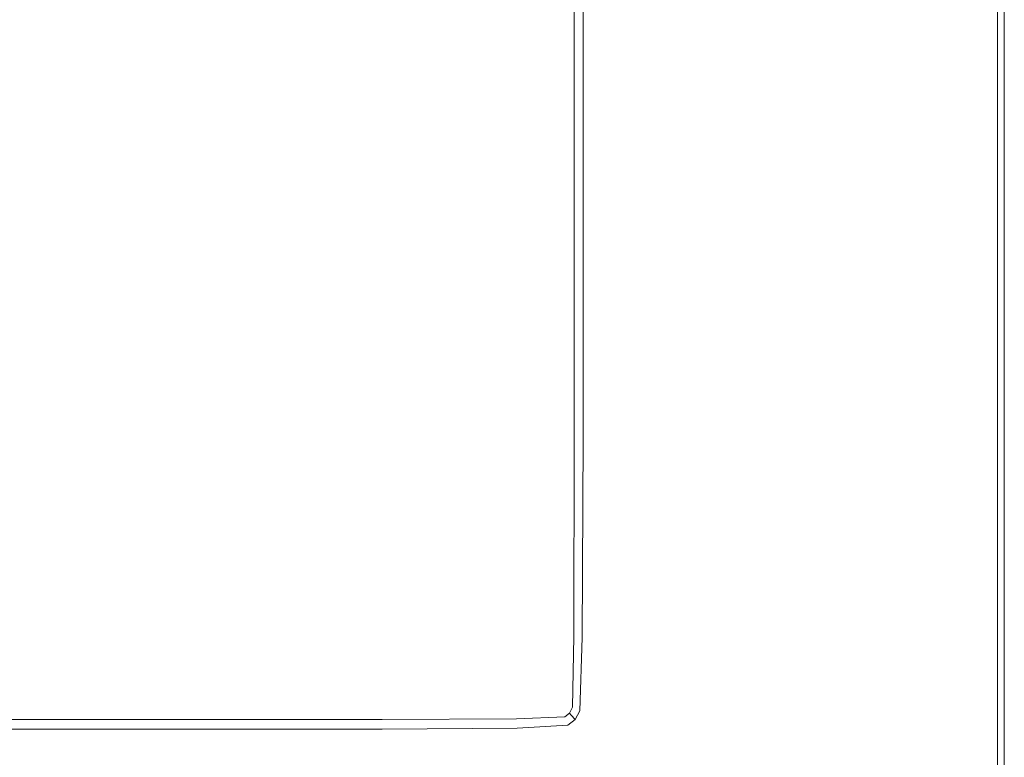
# Model space of a CAD drawing. Extents: x 0 to 1000, y -800 to 0.
# Drawn here: x 846 to 1000, y -736 to -621 of the extents above; entities that cross this region are included whole.
import ezdxf

# ---------------------------------------------------------------- set-up
doc = ezdxf.new("R2010")
doc.units = 0
doc.header["$LTSCALE"] = 500
doc.header["$MEASUREMENT"] = 0
doc.layers.add('BRODZIK', color=7, linetype='Continuous')

msp = doc.modelspace()

# ---------------------------------------------------------------- linework, layer by layer
at = {"layer": 'BRODZIK', "lineweight": 0}
for points, invisible_edges in [([(924.66, -625.95), (902.55, -626.52), (902.55, -527.48), (924.66, -526.34)], 15), ([(902.55, -527.48, 20.63), (902.55, -626.52, 20.63), (923.61, -625.95, 20.66), (923.61, -526.34, 20.66)], 15), ([(923.61, -526.34, 20.66), (923.61, -625.95, 20.66), (931.3, -625.76, 20.75), (931.3, -525.96, 20.75)], 15), ([(924.66, -526.34), (935.49, -525.96), (935.49, -625.76), (924.66, -625.95)], 15), ([(932.14, -625.76, 20.93), (932.14, -525.96, 20.93), (931.3, -525.96, 20.75), (931.3, -625.76, 20.75)], 15), ([(932.14, -625.76, 20.93), (932.65, -625.76, 21.23), (932.65, -525.96, 21.23), (932.14, -525.96, 20.93)], 13), ([(932.65, -525.96, 21.23), (932.65, -625.76, 21.23), (932.9, -625.76, 22.07), (932.9, -525.96, 22.07)], 15), ([(932.9, -625.76, 22.07), (932.98, -625.76, 23.86), (932.98, -525.96, 23.86), (932.9, -525.96, 22.07)], 15), ([(932.98, -525.96, 48.6), (932.98, -625.76, 48.6), (932.98, -625.76, 51.77), (932.98, -525.96, 51.77)], 15), ([(932.98, -625.76, 23.86), (932.98, -625.76, 27.02), (932.98, -525.96, 27.02), (932.98, -525.96, 23.86)], 15), ([(932.98, -525.96, 27.02), (932.98, -625.76, 27.02), (932.98, -625.76, 31.97), (932.98, -525.96, 31.97)], 15), ([(932.98, -525.96, 51.77), (932.98, -625.76, 51.77), (934.03, -625.76, 53.56), (934.03, -525.96, 53.56)], 15), ([(932.98, -525.96, 31.97), (932.98, -625.76, 31.97), (932.98, -625.76, 37.81), (932.98, -525.96, 37.81)], 15), ([(932.98, -625.76, 37.81), (932.98, -625.76, 43.66), (932.98, -525.96, 43.66), (932.98, -525.96, 37.81)], 15), ([(932.98, -625.76, 43.66), (932.98, -625.76, 48.6), (932.98, -525.96, 48.6), (932.98, -525.96, 43.66)], 15), ([(934.03, -625.76, 53.56), (937.17, -625.76, 54.4), (937.17, -525.96, 54.4), (934.03, -525.96, 53.56)], 7), ([(942.61, -525.96), (942.61, -625.76), (935.49, -625.76), (935.49, -525.96)], 15), ([(937.17, -625.76, 54.4), (943.45, -625.76, 54.7), (943.45, -525.96, 54.7), (937.17, -525.96, 54.4)], 15), ([(953.59, -625.76), (942.61, -625.76), (942.61, -525.96), (953.59, -525.96)], 15), ([(943.45, -525.96, 54.7), (943.45, -625.76, 54.7), (953.92, -625.76, 54.88), (953.92, -525.96, 54.88)], 15), ([(966.41, -625.76), (953.59, -625.76), (953.59, -525.96), (966.41, -525.96)], 15), ([(953.92, -525.96, 54.88), (953.92, -625.76, 54.88), (966.49, -625.76, 54.97), (966.49, -525.96, 54.97)], 15), ([(979.06, -525.96), (979.06, -625.76), (966.41, -625.76), (966.41, -525.96)], 15), ([(966.49, -625.76, 54.97), (979.06, -625.76, 55), (979.06, -525.96, 55), (966.49, -525.96, 54.97)], 15), ([(979.06, -625.76, 55), (989.53, -625.76, 55), (989.53, -525.96, 55), (979.06, -525.96, 55)], 15), ([(989.53, -525.96), (989.53, -625.76), (979.06, -625.76), (979.06, -525.96)], 15), ([(995.81, -625.76), (989.53, -625.76), (989.53, -525.96), (995.81, -525.96)], 15), ([(989.53, -525.96, 55), (989.53, -625.76, 55), (995.81, -625.76, 55), (995.81, -525.96, 55)], 15), ([(998.95, -625.76), (995.81, -625.76), (995.81, -525.96), (998.95, -525.96)], 15), ([(995.81, -525.96, 55), (995.81, -625.76, 55), (998.95, -625.76, 54.14), (998.95, -525.96, 54.14)], 11), ([(1000, -525.96), (1000, -625.76), (998.95, -625.76), (998.95, -525.96)], 14), ([(998.95, -625.76, 54.14), (1000, -625.76, 51.56), (1000, -525.96, 51.56), (998.95, -525.96, 54.14)], 15), ([(1000, -625.76, 0.86), (1000, -625.76), (1000, -525.96), (1000, -525.96, 0.86)], 15), ([(1000, -525.96, 8.59), (1000, -625.76, 8.59), (1000, -625.76, 3.44), (1000, -525.96, 3.44)], 15), ([(1000, -525.96, 3.44), (1000, -625.76, 3.44), (1000, -625.76, 0.86), (1000, -525.96, 0.86)], 15), ([(1000, -625.76, 17.19), (1000, -625.76, 8.59), (1000, -525.96, 8.59), (1000, -525.96, 17.19)], 15), ([(1000, -625.76, 51.56), (1000, -625.76, 46.41), (1000, -525.96, 46.41), (1000, -525.96, 51.56)], 15), ([(1000, -625.76, 27.5), (1000, -625.76, 17.19), (1000, -525.96, 17.19), (1000, -525.96, 27.5)], 15), ([(1000, -525.96, 46.41), (1000, -625.76, 46.41), (1000, -625.76, 37.81), (1000, -525.96, 37.81)], 15), ([(1000, -525.96, 37.81), (1000, -625.76, 37.81), (1000, -625.76, 27.5), (1000, -525.96, 27.5)], 15), ([(902.55, -626.52), (861.63, -627.67), (861.63, -529.77), (902.55, -527.48)], 15), ([(861.63, -529.77, 20.63), (861.63, -627.67, 20.63), (902.55, -626.52, 20.63), (902.55, -527.48, 20.63)], 15), ([(794.31, -533.59, 20.63), (794.31, -629.58, 20.63), (861.63, -627.67, 20.63), (861.63, -529.77, 20.63)], 15), ([(794.31, -533.59), (861.63, -529.77), (861.63, -627.67), (794.31, -629.58)], 15), ([(924.66, -686.41), (902.55, -686.64), (902.55, -626.52), (924.66, -625.95)], 15), ([(923.61, -686.41, 20.66), (923.61, -625.95, 20.66), (902.55, -626.52, 20.63), (902.55, -686.64, 20.63)], 15), ([(931.3, -686.33, 20.75), (931.3, -625.76, 20.75), (923.61, -625.95, 20.66), (923.61, -686.41, 20.66)], 15), ([(924.66, -625.95), (935.49, -625.76), (935.49, -686.33), (924.66, -686.41)], 15), ([(932.14, -625.76, 20.93), (931.3, -625.76, 20.75), (931.3, -686.33, 20.75), (932.14, -686.33, 20.93)], 15), ([(932.14, -625.76, 20.93), (932.14, -686.33, 20.93), (932.65, -686.33, 21.23), (932.65, -625.76, 21.23)], 11), ([(932.65, -625.76, 21.23), (932.65, -686.33, 21.23), (932.9, -686.33, 22.07), (932.9, -625.76, 22.07)], 15), ([(932.98, -686.33, 23.86), (932.98, -625.76, 23.86), (932.9, -625.76, 22.07), (932.9, -686.33, 22.07)], 15), ([(934.03, -625.76, 53.56), (932.98, -625.76, 51.77), (932.98, -686.33, 51.77), (934.03, -686.33, 53.56)], 7), ([(932.98, -625.76, 51.77), (932.98, -625.76, 48.6), (932.98, -686.33, 48.6), (932.98, -686.33, 51.77)], 15), ([(932.98, -686.33, 27.02), (932.98, -625.76, 27.02), (932.98, -625.76, 23.86), (932.98, -686.33, 23.86)], 15), ([(932.98, -686.33, 48.6), (932.98, -625.76, 48.6), (932.98, -625.76, 43.66), (932.98, -686.33, 43.66)], 15), ([(932.98, -625.76, 31.97), (932.98, -625.76, 27.02), (932.98, -686.33, 27.02), (932.98, -686.33, 31.97)], 15), ([(932.98, -625.76, 37.81), (932.98, -625.76, 31.97), (932.98, -686.33, 31.97), (932.98, -686.33, 37.81)], 15), ([(932.98, -686.33, 43.66), (932.98, -625.76, 43.66), (932.98, -625.76, 37.81), (932.98, -686.33, 37.81)], 15), ([(937.17, -686.33, 54.4), (937.17, -625.76, 54.4), (934.03, -625.76, 53.56), (934.03, -686.33, 53.56)], 15), ([(935.49, -625.76), (942.61, -625.76), (942.61, -686.33), (935.49, -686.33)], 15), ([(943.45, -686.33, 54.7), (943.45, -625.76, 54.7), (937.17, -625.76, 54.4), (937.17, -686.33, 54.4)], 15), ([(942.61, -686.33), (942.61, -625.76), (953.59, -625.76), (953.59, -686.33)], 15), ([(953.92, -625.76, 54.88), (943.45, -625.76, 54.7), (943.45, -686.33, 54.7), (953.92, -686.33, 54.88)], 15), ([(953.59, -686.33), (953.59, -625.76), (966.41, -625.76), (966.41, -686.33)], 15), ([(966.49, -625.76, 54.97), (953.92, -625.76, 54.88), (953.92, -686.33, 54.88), (966.49, -686.33, 54.97)], 15), ([(966.41, -625.76), (979.06, -625.76), (979.06, -686.33), (966.41, -686.33)], 15), ([(979.06, -686.33, 55), (979.06, -625.76, 55), (966.49, -625.76, 54.97), (966.49, -686.33, 54.97)], 15), ([(979.06, -625.76), (989.53, -625.76), (989.53, -686.33), (979.06, -686.33)], 15), ([(989.53, -686.33, 55), (989.53, -625.76, 55), (979.06, -625.76, 55), (979.06, -686.33, 55)], 15), ([(989.53, -686.33), (989.53, -625.76), (995.81, -625.76), (995.81, -686.33)], 15), ([(995.81, -625.76, 55), (989.53, -625.76, 55), (989.53, -686.33, 55), (995.81, -686.33, 55)], 15), ([(995.81, -686.33), (995.81, -625.76), (998.95, -625.76), (998.95, -686.33)], 15), ([(998.95, -625.76, 54.14), (995.81, -625.76, 55), (995.81, -686.33, 55), (998.95, -686.33, 54.14)], 15), ([(1000, -686.33, 51.56), (1000, -625.76, 51.56), (998.95, -625.76, 54.14), (998.95, -686.33, 54.14)], 11), ([(1000, -625.76), (1000, -686.33), (998.95, -686.33), (998.95, -625.76)], 14), ([(1000, -625.76, 27.5), (1000, -625.76, 37.81), (1000, -686.33, 37.81), (1000, -686.33, 27.5)], 15), ([(1000, -686.33, 46.41), (1000, -625.76, 46.41), (1000, -625.76, 51.56), (1000, -686.33, 51.56)], 15), ([(1000, -686.33, 17.19), (1000, -625.76, 17.19), (1000, -625.76, 27.5), (1000, -686.33, 27.5)], 15), ([(1000, -625.76, 3.44), (1000, -625.76, 8.59), (1000, -686.33, 8.59), (1000, -686.33, 3.44)], 15), ([(1000, -625.76, 37.81), (1000, -625.76, 46.41), (1000, -686.33, 46.41), (1000, -686.33, 37.81)], 15), ([(1000, -686.33, 8.59), (1000, -625.76, 8.59), (1000, -625.76, 17.19), (1000, -686.33, 17.19)], 15), ([(1000, -625.76), (1000, -625.76, 0.86), (1000, -686.33, 0.86), (1000, -686.33)], 15), ([(1000, -625.76, 0.86), (1000, -625.76, 3.44), (1000, -686.33, 3.44), (1000, -686.33, 0.86)], 15), ([(861.63, -687.1, 20.63), (861.63, -627.67, 20.63), (794.31, -629.58, 20.63), (794.31, -687.86, 20.63)], 15), ([(794.31, -629.58), (861.63, -627.67), (861.63, -687.1), (794.31, -687.86)], 15), ([(902.55, -686.64, 20.63), (902.55, -626.52, 20.63), (861.63, -627.67, 20.63), (861.63, -687.1, 20.63)], 15), ([(902.55, -686.64), (861.63, -687.1), (861.63, -627.67), (902.55, -626.52)], 15), ([(861.63, -717.57, 20.66), (861.63, -687.1, 20.63), (794.31, -687.86, 20.63), (794.31, -717.76, 20.66)], 15), ([(794.31, -687.86), (861.63, -687.1), (861.63, -718.65), (794.31, -718.84)], 15), ([(902.55, -717.45, 20.66), (902.55, -686.64, 20.63), (861.63, -687.1, 20.63), (861.63, -717.57, 20.66)], 15), ([(902.55, -718.54), (861.63, -718.65), (861.63, -687.1), (902.55, -686.64)], 15), ([(923.6, -717.39, 20.69), (923.61, -686.41, 20.66), (902.55, -686.64, 20.63), (902.55, -717.45, 20.66)], 15), ([(924.66, -718.48), (902.55, -718.54), (902.55, -686.64), (924.66, -686.41)], 15), ([(931.27, -717.33, 20.77), (931.3, -686.33, 20.75), (923.61, -686.41, 20.66), (923.6, -717.39, 20.69)], 15), ([(924.66, -686.41), (935.49, -686.33), (935.49, -718.46), (924.66, -718.48)], 15), ([(932.14, -686.33, 20.93), (931.3, -686.33, 20.75), (931.27, -717.33, 20.77), (932.08, -717.31, 20.95)], 15), ([(932.14, -686.33, 20.93), (932.08, -717.31, 20.95), (932.57, -717.33, 21.24), (932.65, -686.33, 21.23)], 15), ([(932.65, -686.33, 21.23), (932.57, -717.33, 21.24), (932.82, -717.37, 22.07), (932.9, -686.33, 22.07)], 14), ([(932.98, -686.33, 23.86), (932.9, -686.33, 22.07), (932.82, -717.37, 22.07), (932.9, -717.38, 23.86)], 15), ([(932.98, -686.33, 37.81), (932.98, -686.33, 31.97), (932.9, -717.38, 31.97), (932.9, -717.38, 37.81)], 15), ([(932.9, -717.38, 27.02), (932.98, -686.33, 27.02), (932.98, -686.33, 23.86), (932.9, -717.38, 23.86)], 15), ([(932.9, -717.38, 43.66), (932.98, -686.33, 43.66), (932.98, -686.33, 37.81), (932.9, -717.38, 37.81)], 15), ([(932.98, -686.33, 51.77), (932.98, -686.33, 48.6), (932.9, -717.38, 48.6), (932.9, -717.38, 51.77)], 15), ([(932.9, -717.38, 48.6), (932.98, -686.33, 48.6), (932.98, -686.33, 43.66), (932.9, -717.38, 43.66)], 15), ([(932.98, -686.33, 51.77), (932.9, -717.38, 51.77), (933.9, -717.47, 53.56), (934.03, -686.33, 53.56)], 15), ([(932.98, -686.33, 31.97), (932.98, -686.33, 27.02), (932.9, -717.38, 27.02), (932.9, -717.38, 31.97)], 15), ([(937.17, -686.33, 54.4), (934.03, -686.33, 53.56), (933.9, -717.47, 53.56), (936.91, -717.74, 54.4)], 13), ([(935.49, -686.33), (942.61, -686.33), (942.61, -718.46), (935.49, -718.46)], 15), ([(936.91, -717.74, 54.4), (943.12, -718.06, 54.71), (943.45, -686.33, 54.7), (937.17, -686.33, 54.4)], 15), ([(942.61, -718.46), (942.61, -686.33), (953.59, -686.33), (953.59, -718.46)], 15), ([(953.92, -686.33, 54.88), (943.45, -686.33, 54.7), (943.12, -718.06, 54.71), (953.71, -718.28, 54.88)], 15), ([(953.59, -718.46), (953.59, -686.33), (966.41, -686.33), (966.41, -718.46)], 15), ([(966.49, -686.33, 54.97), (953.92, -686.33, 54.88), (953.71, -718.28, 54.88), (966.44, -718.41, 54.97)], 15), ([(966.41, -686.33), (979.06, -686.33), (979.06, -718.46), (966.41, -718.46)], 15), ([(979.06, -718.46, 55), (979.06, -686.33, 55), (966.49, -686.33, 54.97), (966.44, -718.41, 54.97)], 15), ([(989.53, -718.46, 55), (989.53, -686.33, 55), (979.06, -686.33, 55), (979.06, -718.46, 55)], 15), ([(979.06, -686.33), (989.53, -686.33), (989.53, -718.46), (979.06, -718.46)], 15), ([(995.81, -686.33, 55), (989.53, -686.33, 55), (989.53, -718.46, 55), (995.81, -718.46, 55)], 15), ([(989.53, -718.46), (989.53, -686.33), (995.81, -686.33), (995.81, -718.46)], 15), ([(995.81, -718.46), (995.81, -686.33), (998.95, -686.33), (998.95, -718.46)], 15), ([(998.95, -686.33, 54.14), (995.81, -686.33, 55), (995.81, -718.46, 55), (998.95, -718.46, 54.14)], 15), ([(1000, -718.46, 51.56), (1000, -686.33, 51.56), (998.95, -686.33, 54.14), (998.95, -718.46, 54.14)], 11), ([(1000, -686.33), (1000, -718.46), (998.95, -718.46), (998.95, -686.33)], 15), ([(1000, -686.33, 3.44), (1000, -686.33, 8.59), (1000, -718.46, 8.59), (1000, -718.46, 3.44)], 15), ([(1000, -718.46, 8.59), (1000, -686.33, 8.59), (1000, -686.33, 17.19), (1000, -718.46, 17.19)], 15), ([(1000, -686.33, 37.81), (1000, -686.33, 46.41), (1000, -718.46, 46.41), (1000, -718.46, 37.81)], 15), ([(1000, -686.33, 27.5), (1000, -686.33, 37.81), (1000, -718.46, 37.81), (1000, -718.46, 27.5)], 15), ([(1000, -686.33), (1000, -686.33, 0.86), (1000, -718.46, 0.86), (1000, -718.46)], 7), ([(1000, -718.46, 17.19), (1000, -686.33, 17.19), (1000, -686.33, 27.5), (1000, -718.46, 27.5)], 15), ([(1000, -718.46, 46.41), (1000, -686.33, 46.41), (1000, -686.33, 51.56), (1000, -718.46, 51.56)], 15), ([(1000, -686.33, 0.86), (1000, -686.33, 3.44), (1000, -718.46, 3.44), (1000, -718.46, 0.86)], 15), ([(794.31, -728.59, 20.75), (861.63, -728.59, 20.75), (861.63, -717.57, 20.66), (794.31, -717.76, 20.66)], 15), ([(861.63, -718.65), (861.63, -732.92), (794.31, -732.92), (794.31, -718.84)], 15), ([(861.63, -717.57, 20.66), (861.63, -728.59, 20.75), (902.55, -728.59, 20.75), (902.55, -717.45, 20.66)], 15), ([(902.55, -732.92), (861.63, -732.92), (861.63, -718.65), (902.55, -718.54)], 15), ([(902.55, -717.45, 20.66), (902.55, -728.59, 20.75), (923.58, -728.55, 20.77), (923.6, -717.39, 20.69)], 15), ([(924.66, -732.92), (902.55, -732.92), (902.55, -718.54), (924.66, -718.48)], 15), ([(931.17, -728.42, 20.85), (931.27, -717.33, 20.77), (923.6, -717.39, 20.69), (923.58, -728.55, 20.77)], 15), ([(935.49, -718.46), (935.49, -732.92), (924.66, -732.92), (924.66, -718.48)], 15), ([(931.9, -728.34, 21.01), (932.08, -717.31, 20.95), (931.27, -717.33, 20.77), (931.17, -728.42, 20.85)], 15), ([(931.9, -728.34, 21.01), (932.35, -728.42, 21.28), (932.57, -717.33, 21.24), (932.08, -717.31, 20.95)], 15), ([(932.35, -728.42, 21.28), (932.57, -728.55, 22.08), (932.82, -717.37, 22.07), (932.57, -717.33, 21.24)], 7), ([(932.65, -728.59, 23.86), (932.9, -717.38, 23.86), (932.82, -717.37, 22.07), (932.57, -728.55, 22.08)], 15), ([(932.65, -728.59, 27.02), (932.65, -728.59, 31.97), (932.9, -717.38, 31.97), (932.9, -717.38, 27.02)], 15), ([(932.65, -728.59, 48.6), (932.65, -728.59, 51.77), (932.9, -717.38, 51.77), (932.9, -717.38, 48.6)], 15), ([(932.65, -728.59, 31.97), (932.65, -728.59, 37.81), (932.9, -717.38, 37.81), (932.9, -717.38, 31.97)], 15), ([(932.65, -728.59, 48.6), (932.9, -717.38, 48.6), (932.9, -717.38, 43.66), (932.65, -728.59, 43.66)], 15), ([(932.65, -728.59, 43.66), (932.9, -717.38, 43.66), (932.9, -717.38, 37.81), (932.65, -728.59, 37.81)], 15), ([(932.65, -728.59, 27.02), (932.9, -717.38, 27.02), (932.9, -717.38, 23.86), (932.65, -728.59, 23.86)], 15), ([(932.65, -728.59, 51.77), (933.52, -728.96, 53.56), (933.9, -717.47, 53.56), (932.9, -717.38, 51.77)], 15), ([(936.14, -730.05, 54.42), (936.91, -717.74, 54.4), (933.9, -717.47, 53.56), (933.52, -728.96, 53.56)], 11), ([(942.61, -718.46), (942.61, -732.92), (935.49, -732.92), (935.49, -718.46)], 15), ([(942.12, -731.32, 54.73), (943.12, -718.06, 54.71), (936.91, -717.74, 54.4), (936.14, -730.05, 54.42)], 15), ([(943.12, -718.06, 54.71), (942.12, -731.32, 54.73), (953.06, -732.22, 54.9), (953.71, -718.28, 54.88)], 15), ([(953.59, -732.92), (942.61, -732.92), (942.61, -718.46), (953.59, -718.46)], 15), ([(953.71, -718.28, 54.88), (953.06, -732.22, 54.9), (966.28, -732.74, 54.98), (966.44, -718.41, 54.97)], 15), ([(966.41, -732.92), (953.59, -732.92), (953.59, -718.46), (966.41, -718.46)], 15), ([(966.28, -732.74, 54.98), (979.06, -732.92, 55), (979.06, -718.46, 55), (966.44, -718.41, 54.97)], 15), ([(979.06, -718.46), (979.06, -732.92), (966.41, -732.92), (966.41, -718.46)], 15), ([(989.53, -718.46), (989.53, -732.92), (979.06, -732.92), (979.06, -718.46)], 15), ([(979.06, -732.92, 55), (989.53, -732.92, 55), (989.53, -718.46, 55), (979.06, -718.46, 55)], 15), ([(989.53, -732.92, 55), (995.81, -732.92, 55), (995.81, -718.46, 55), (989.53, -718.46, 55)], 15), ([(989.53, -732.92), (989.53, -718.46), (995.81, -718.46), (995.81, -732.92)], 15), ([(995.81, -732.92), (995.81, -718.46), (998.95, -718.46), (998.95, -732.92)], 15), ([(995.81, -732.92, 55), (998.95, -732.92, 54.14), (998.95, -718.46, 54.14), (995.81, -718.46, 55)], 13), ([(1000, -732.92, 51.56), (1000, -718.46, 51.56), (998.95, -718.46, 54.14), (998.95, -732.92, 54.14)], 15), ([(1000, -732.92), (998.95, -732.92), (998.95, -718.46), (1000, -718.46)], 15), ([(1000, -732.92, 17.19), (1000, -732.92, 8.59), (1000, -718.46, 8.59), (1000, -718.46, 17.19)], 15), ([(1000, -732.92, 46.41), (1000, -718.46, 46.41), (1000, -718.46, 51.56), (1000, -732.92, 51.56)], 15), ([(1000, -732.92), (1000, -718.46), (1000, -718.46, 0.86), (1000, -732.92, 0.86)], 14), ([(1000, -732.92, 3.44), (1000, -732.92, 0.86), (1000, -718.46, 0.86), (1000, -718.46, 3.44)], 15), ([(1000, -718.46, 46.41), (1000, -732.92, 46.41), (1000, -732.92, 37.81), (1000, -718.46, 37.81)], 15), ([(1000, -732.92, 8.59), (1000, -732.92, 3.44), (1000, -718.46, 3.44), (1000, -718.46, 8.59)], 15), ([(1000, -732.92, 27.5), (1000, -732.92, 17.19), (1000, -718.46, 17.19), (1000, -718.46, 27.5)], 15), ([(1000, -718.46, 37.81), (1000, -732.92, 37.81), (1000, -732.92, 27.5), (1000, -718.46, 27.5)], 15), ([(861.63, -729.67, 20.93), (861.63, -728.59, 20.75), (794.31, -728.59, 20.75), (794.31, -729.67, 20.93)], 15), ([(861.63, -729.67, 20.93), (902.55, -729.67, 20.93), (902.55, -728.59, 20.75), (861.63, -728.59, 20.75)], 15), ([(902.55, -729.67, 20.93), (923.56, -729.59, 20.95), (923.58, -728.55, 20.77), (902.55, -728.59, 20.75)], 15), ([(931.1, -729.36, 21.01), (931.17, -728.42, 20.85), (923.58, -728.55, 20.77), (923.56, -729.59, 20.95)], 15), ([(931.1, -729.36, 21.01), (923.56, -729.59, 20.95), (923.58, -730.22, 21.24), (931.17, -729.93, 21.28)], 11), ([(931.66, -729.05, 21.1), (931.17, -728.42, 20.85), (931.1, -729.36, 21.01), (931.66, -729.05, 21.1)], 15), ([(931.66, -729.05, 21.1), (931.1, -729.36, 21.01), (931.17, -729.93, 21.28), (931.9, -729.36, 21.3)], 11), ([(931.17, -728.42, 20.85), (931.66, -729.05, 21.1), (931.9, -728.34, 21.01), (931.17, -728.42, 20.85)], 15), ([(931.9, -729.36, 21.3), (931.17, -729.93, 21.28), (931.27, -730.22, 22.08), (932.08, -729.59, 22.09)], 15), ([(931.66, -729.05, 21.1), (931.9, -729.36, 21.3), (932.35, -728.42, 21.28), (931.9, -728.34, 21.01)], 15), ([(931.9, -729.36, 21.3), (932.08, -729.59, 22.09), (932.57, -728.55, 22.08), (932.35, -728.42, 21.28)], 6), ([(932.14, -729.67, 23.86), (932.65, -728.59, 23.86), (932.57, -728.55, 22.08), (932.08, -729.59, 22.09)], 7), ([(932.14, -729.67, 27.02), (932.14, -729.67, 31.97), (932.65, -728.59, 31.97), (932.65, -728.59, 27.02)], 14), ([(932.14, -729.67, 31.97), (932.14, -729.67, 37.81), (932.65, -728.59, 37.81), (932.65, -728.59, 31.97)], 14), ([(932.14, -729.67, 43.66), (932.65, -728.59, 43.66), (932.65, -728.59, 37.81), (932.14, -729.67, 37.81)], 7), ([(932.14, -729.67, 48.6), (932.14, -729.67, 51.77), (932.65, -728.59, 51.77), (932.65, -728.59, 48.6)], 14), ([(932.14, -729.67, 27.02), (932.65, -728.59, 27.02), (932.65, -728.59, 23.86), (932.14, -729.67, 23.86)], 15), ([(932.14, -729.67, 51.77), (932.8, -730.35, 53.57), (933.52, -728.96, 53.56), (932.65, -728.59, 51.77)], 12), ([(932.14, -729.67, 48.6), (932.65, -728.59, 48.6), (932.65, -728.59, 43.66), (932.14, -729.67, 43.66)], 7), ([(934.77, -732.41, 54.43), (936.14, -730.05, 54.42), (933.52, -728.96, 53.56), (932.8, -730.35, 53.57)], 15), ([(861.63, -729.67, 20.93), (794.31, -729.67, 20.93), (794.31, -730.32, 21.23), (861.63, -730.32, 21.23)], 15), ([(861.63, -730.32, 21.23), (794.31, -730.32, 21.23), (794.31, -730.64, 22.07), (861.63, -730.64, 22.07)], 14), ([(794.31, -730.75, 23.86), (861.63, -730.75, 23.86), (861.63, -730.64, 22.07), (794.31, -730.64, 22.07)], 15), ([(861.63, -730.75, 31.97), (861.63, -730.75, 27.02), (794.31, -730.75, 27.02), (794.31, -730.75, 31.97)], 15), ([(794.31, -730.75, 48.6), (861.63, -730.75, 48.6), (861.63, -730.75, 43.66), (794.31, -730.75, 43.66)], 15), ([(794.31, -730.75, 27.02), (861.63, -730.75, 27.02), (861.63, -730.75, 23.86), (794.31, -730.75, 23.86)], 15), ([(861.63, -730.75, 51.77), (861.63, -730.75, 48.6), (794.31, -730.75, 48.6), (794.31, -730.75, 51.77)], 15), ([(794.31, -730.75, 43.66), (861.63, -730.75, 43.66), (861.63, -730.75, 37.81), (794.31, -730.75, 37.81)], 15), ([(861.63, -731.83, 53.56), (861.63, -730.75, 51.77), (794.31, -730.75, 51.77), (794.31, -731.83, 53.56)], 15), ([(861.63, -730.75, 37.81), (861.63, -730.75, 31.97), (794.31, -730.75, 31.97), (794.31, -730.75, 37.81)], 15), ([(861.63, -729.67, 20.93), (861.63, -730.32, 21.23), (902.55, -730.32, 21.23), (902.55, -729.67, 20.93)], 13), ([(861.63, -730.32, 21.23), (861.63, -730.64, 22.07), (902.55, -730.64, 22.07), (902.55, -730.32, 21.23)], 15), ([(861.63, -730.75, 23.86), (902.55, -730.75, 23.86), (902.55, -730.64, 22.07), (861.63, -730.64, 22.07)], 15), ([(902.55, -730.75, 48.6), (861.63, -730.75, 48.6), (861.63, -730.75, 51.77), (902.55, -730.75, 51.77)], 15), ([(861.63, -730.75, 37.81), (861.63, -730.75, 43.66), (902.55, -730.75, 43.66), (902.55, -730.75, 37.81)], 15), ([(861.63, -730.75, 23.86), (861.63, -730.75, 27.02), (902.55, -730.75, 27.02), (902.55, -730.75, 23.86)], 15), ([(902.55, -730.75, 51.77), (861.63, -730.75, 51.77), (861.63, -731.83, 53.56), (902.55, -731.83, 53.56)], 11), ([(902.55, -730.75, 31.97), (861.63, -730.75, 31.97), (861.63, -730.75, 37.81), (902.55, -730.75, 37.81)], 15), ([(902.55, -730.75, 27.02), (861.63, -730.75, 27.02), (861.63, -730.75, 31.97), (902.55, -730.75, 31.97)], 15), ([(861.63, -730.75, 43.66), (861.63, -730.75, 48.6), (902.55, -730.75, 48.6), (902.55, -730.75, 43.66)], 15), ([(902.55, -729.67, 20.93), (902.55, -730.32, 21.23), (923.58, -730.22, 21.24), (923.56, -729.59, 20.95)], 13), ([(902.55, -730.32, 21.23), (902.55, -730.64, 22.07), (923.6, -730.54, 22.07), (923.58, -730.22, 21.24)], 15), ([(902.55, -730.75, 23.86), (923.61, -730.64, 23.86), (923.6, -730.54, 22.07), (902.55, -730.64, 22.07)], 15), ([(923.61, -730.64, 31.97), (902.55, -730.75, 31.97), (902.55, -730.75, 37.81), (923.61, -730.64, 37.81)], 15), ([(902.55, -730.75, 27.02), (923.61, -730.64, 27.02), (923.61, -730.64, 23.86), (902.55, -730.75, 23.86)], 15), ([(902.55, -730.75, 37.81), (902.55, -730.75, 43.66), (923.61, -730.64, 43.66), (923.61, -730.64, 37.81)], 15), ([(902.55, -730.75, 51.77), (902.55, -731.83, 53.56), (923.7, -731.68, 53.56), (923.61, -730.64, 51.77)], 13), ([(902.55, -730.75, 43.66), (902.55, -730.75, 48.6), (923.61, -730.64, 48.6), (923.61, -730.64, 43.66)], 15), ([(902.55, -730.75, 48.6), (902.55, -730.75, 51.77), (923.61, -730.64, 51.77), (923.61, -730.64, 48.6)], 15), ([(923.61, -730.64, 27.02), (902.55, -730.75, 27.02), (902.55, -730.75, 31.97), (923.61, -730.64, 31.97)], 15), ([(931.17, -729.93, 21.28), (923.58, -730.22, 21.24), (923.6, -730.54, 22.07), (931.27, -730.22, 22.08)], 15), ([(931.3, -730.32, 23.86), (931.27, -730.22, 22.08), (923.6, -730.54, 22.07), (923.61, -730.64, 23.86)], 15), ([(931.3, -730.32, 27.02), (931.3, -730.32, 23.86), (923.61, -730.64, 23.86), (923.61, -730.64, 27.02)], 15), ([(931.3, -730.32, 48.6), (931.3, -730.32, 43.66), (923.61, -730.64, 43.66), (923.61, -730.64, 48.6)], 15), ([(931.3, -730.32, 43.66), (931.3, -730.32, 37.81), (923.61, -730.64, 37.81), (923.61, -730.64, 43.66)], 15), ([(931.3, -730.32, 27.02), (923.61, -730.64, 27.02), (923.61, -730.64, 31.97), (931.3, -730.32, 31.97)], 15), ([(931.3, -730.32, 48.6), (923.61, -730.64, 48.6), (923.61, -730.64, 51.77), (931.3, -730.32, 51.77)], 15), ([(931.3, -730.32, 31.97), (923.61, -730.64, 31.97), (923.61, -730.64, 37.81), (931.3, -730.32, 37.81)], 15), ([(931.3, -730.32, 51.77), (923.61, -730.64, 51.77), (923.7, -731.68, 53.56), (931.65, -731.23, 53.56)], 15), ([(932.14, -729.67, 23.86), (932.08, -729.59, 22.09), (931.27, -730.22, 22.08), (931.3, -730.32, 23.86)], 15), ([(932.14, -729.67, 27.02), (932.14, -729.67, 23.86), (931.3, -730.32, 23.86), (931.3, -730.32, 27.02)], 14), ([(932.14, -729.67, 27.02), (931.3, -730.32, 27.02), (931.3, -730.32, 31.97), (932.14, -729.67, 31.97)], 15), ([(932.14, -729.67, 31.97), (931.3, -730.32, 31.97), (931.3, -730.32, 37.81), (932.14, -729.67, 37.81)], 15), ([(932.14, -729.67, 43.66), (932.14, -729.67, 37.81), (931.3, -730.32, 37.81), (931.3, -730.32, 43.66)], 15), ([(932.14, -729.67, 51.77), (931.3, -730.32, 51.77), (931.65, -731.23, 53.56), (932.8, -730.35, 53.57)], 15), ([(932.14, -729.67, 48.6), (931.3, -730.32, 48.6), (931.3, -730.32, 51.77), (932.14, -729.67, 51.77)], 15), ([(932.14, -729.67, 48.6), (932.14, -729.67, 43.66), (931.3, -730.32, 43.66), (931.3, -730.32, 48.6)], 15), ([(934.77, -732.41, 54.43), (932.8, -730.35, 53.57), (931.65, -731.23, 53.56), (932.7, -733.95, 54.42)], 13), ([(939.58, -737.42, 54.79), (942.12, -731.32, 54.73), (936.14, -730.05, 54.42), (934.77, -732.41, 54.43)], 15), ([(794.31, -735.08, 54.4), (861.63, -735.08, 54.4), (861.63, -731.83, 53.56), (794.31, -731.83, 53.56)], 11), ([(861.63, -731.83, 53.56), (861.63, -735.08, 54.4), (902.55, -735.08, 54.4), (902.55, -731.83, 53.56)], 15), ([(902.55, -735.08, 54.4), (923.96, -734.8, 54.4), (923.7, -731.68, 53.56), (902.55, -731.83, 53.56)], 15), ([(932.7, -733.95, 54.42), (931.65, -731.23, 53.56), (923.7, -731.68, 53.56), (923.96, -734.8, 54.4)], 13), ([(939.58, -737.42, 54.79), (934.77, -732.41, 54.43), (932.7, -733.95, 54.42), (933.92, -740.14, 54.73)], 15), ([(939.58, -737.42, 54.79), (952.59, -739.44, 54.93), (953.06, -732.22, 54.9), (942.12, -731.32, 54.73)], 15), ([(952.59, -739.44, 54.93), (966.16, -740.23, 54.98), (966.28, -732.74, 54.98), (953.06, -732.22, 54.9)], 15), ([(861.63, -732.92), (861.63, -740.49), (794.31, -740.49), (794.31, -732.92)], 15), ([(902.55, -740.49), (861.63, -740.49), (861.63, -732.92), (902.55, -732.92)], 15), ([(924.66, -740.49), (902.55, -740.49), (902.55, -732.92), (924.66, -732.92)], 15), ([(933.92, -740.14, 54.73), (932.7, -733.95, 54.42), (923.96, -734.8, 54.4), (924.27, -741.21, 54.71)], 15), ([(935.49, -740.49), (924.66, -740.49), (924.66, -732.92), (935.49, -732.92)], 15), ([(942.61, -740.49), (935.49, -740.49), (935.49, -732.92), (942.61, -732.92)], 15), ([(942.61, -740.49), (942.61, -732.92), (953.59, -732.92), (953.59, -740.49)], 15), ([(953.59, -740.49), (953.59, -732.92), (966.41, -732.92), (966.41, -740.49)], 15), ([(979.06, -740.49, 55), (979.06, -732.92, 55), (966.28, -732.74, 54.98), (966.16, -740.23, 54.98)], 15), ([(979.06, -740.49), (966.41, -740.49), (966.41, -732.92), (979.06, -732.92)], 15), ([(989.53, -740.49, 55), (989.53, -732.92, 55), (979.06, -732.92, 55), (979.06, -740.49, 55)], 15), ([(989.53, -740.49), (979.06, -740.49), (979.06, -732.92), (989.53, -732.92)], 15), ([(989.53, -740.49), (989.53, -732.92), (995.81, -732.92), (995.81, -740.49)], 15), ([(989.53, -740.49, 55), (995.81, -740.49, 55), (995.81, -732.92, 55), (989.53, -732.92, 55)], 15), ([(995.81, -740.49), (995.81, -732.92), (998.95, -732.92), (998.95, -740.49)], 15), ([(995.81, -740.49, 55), (998.95, -740.49, 54.14), (998.95, -732.92, 54.14), (995.81, -732.92, 55)], 15), ([(1000, -740.49), (998.95, -740.49), (998.95, -732.92), (1000, -732.92)], 7), ([(1000, -740.49, 51.56), (1000, -732.92, 51.56), (998.95, -732.92, 54.14), (998.95, -740.49, 54.14)], 11), ([(1000, -740.49, 46.41), (1000, -740.49, 37.81), (1000, -732.92, 37.81), (1000, -732.92, 46.41)], 15), ([(1000, -740.49, 46.41), (1000, -732.92, 46.41), (1000, -732.92, 51.56), (1000, -740.49, 51.56)], 15), ([(1000, -740.49), (1000, -732.92), (1000, -732.92, 0.86), (1000, -740.49, 0.86)], 15), ([(1000, -740.49, 37.81), (1000, -740.49, 27.5), (1000, -732.92, 27.5), (1000, -732.92, 37.81)], 15), ([(1000, -740.49, 3.44), (1000, -740.49, 0.86), (1000, -732.92, 0.86), (1000, -732.92, 3.44)], 15), ([(1000, -740.49, 17.19), (1000, -732.92, 17.19), (1000, -732.92, 27.5), (1000, -740.49, 27.5)], 15), ([(1000, -740.49, 8.59), (1000, -740.49, 3.44), (1000, -732.92, 3.44), (1000, -732.92, 8.59)], 15), ([(1000, -740.49, 8.59), (1000, -732.92, 8.59), (1000, -732.92, 17.19), (1000, -740.49, 17.19)], 15), ([(794.31, -741.57, 54.7), (861.63, -741.57, 54.7), (861.63, -735.08, 54.4), (794.31, -735.08, 54.4)], 15), ([(861.63, -735.08, 54.4), (861.63, -741.57, 54.7), (902.55, -741.57, 54.7), (902.55, -735.08, 54.4)], 15), ([(902.55, -735.08, 54.4), (902.55, -741.57, 54.7), (924.27, -741.21, 54.71), (923.96, -734.8, 54.4)], 15)]:
    msp.add_3dface(points, dxfattribs=dict(at, invisible_edges=invisible_edges))

doc.saveas('drawing.dxf')
